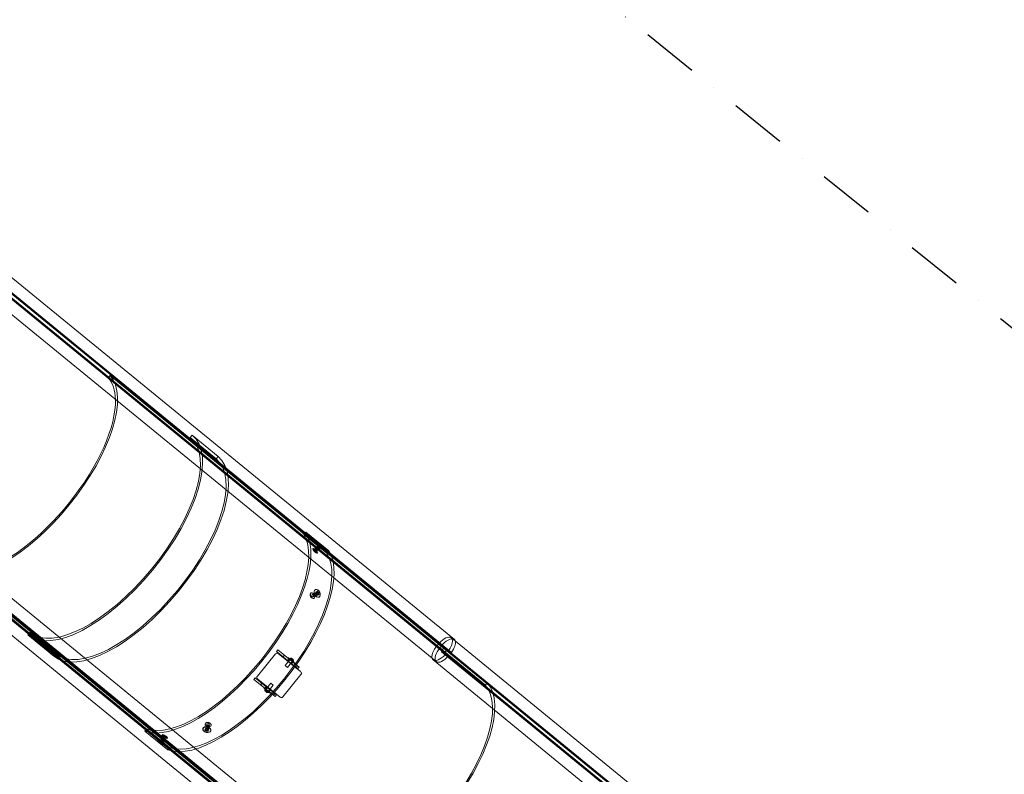
# Model space of a CAD drawing. Extents: x -1669 to 17690, y -10454 to 8613.
# Drawn here: x 6378 to 9425, y 4010 to 6344 of the extents above; entities that cross this region are included whole.
import ezdxf

# ---------------------------------------------------------------- set-up
doc = ezdxf.new("R2010")
doc.units = 0
doc.header["$LTSCALE"] = 350
doc.header["$MEASUREMENT"] = 0
doc.linetypes.add('STRICHPUNKT', pattern=[1, 0.5, -0.25, 0, -0.25])
for name, color, linetype in [('BEM-SI-MIN', 7, 'CONTINUOUS'), ('NEPTUN-19', 7, 'CONTINUOUS'), ('SICHER-MIN', 7, 'STRICHPUNKT')]:
    doc.layers.add(name, color=color, linetype=linetype)
doc.styles.get("Standard").update_dxf_attribs({"font": 'isocp2.shx'})
doc.dimstyles.new('Europa SI', dxfattribs={"dimscale": 74, "dimtxt": 3.5, "dimasz": 4, "dimexe": 2, "dimexo": 0, "dimgap": 2, "dimtad": 0, "dimdec": 0, "dimzin": 0, "dimdsep": 46, "dimtxsty": 'Standard', "dimcen": 2, "dimadec": 0, "dimazin": 0, "dimtfac": 1, "dimtdec": 0, "dimtofl": 0, "dimtmove": 0, "dimatfit": 3, "dimfxl": 2, "dimtolj": 1, "dimtzin": 0, "dimarcsym": 0})

# ---------------------------------------------------------------- blocks, each defined once
blk = doc.blocks.new('*D7')
at = {"layer": 'BEM-SI-MIN', "color": 0, "lineweight": -2, "transparency": 16777216}
for p, q in [((11682.7, 6481.6), (-1065.6, 6481.6)), ((-917.6, 6185.6), (-917.6, 680.9)), ((-917.6, -5907.6), (-917.6, -402.9)), ((11682.7, -6203.6), (-1065.6, -6203.6))]:
    blk.add_line(p, q, dxfattribs=at)
at = {"layer": 'BEM-SI-MIN', "color": 0, "transparency": 16777216}
for points in [[(-966.9, 6185.6), (-868.3, 6185.6), (-917.6, 6481.6)], [(-966.9, -5907.6), (-868.3, -5907.6), (-917.6, -6203.6)]]:
    blk.add_solid(points, dxfattribs=at)
at = {"layer": 'BEM-SI-MIN', "color": 0, "transparency": 16777216, "insert": (-917.6, 139), "char_height": 259, "attachment_point": 5, "rotation": 90}
blk.add_mtext('\\A1;12685', dxfattribs=at)

msp = doc.modelspace()

# ---------------------------------------------------------------- linework, layer by layer
at = {"layer": 'NEPTUN-19', "linetype": 'Continuous', "lineweight": 0}
for p, q in [((6095.4, 5757), (7723.3, 4427)), ((7693.3, 4383.9), (6065.5, 5713.7)), ((7693.3, 4383.9), (6065.5, 5713.7)), ((7694.3, 4387.2), (6066.5, 5717.1)), ((7694.3, 4387.2), (6066.5, 5717.1)), ((7819, 4285.3), (6066.5, 5717)), ((7819, 4285.3), (6066.5, 5717)), ((6072.5, 5724.5), (7825, 4292.7)), ((6072.5, 5724.5), (7825, 4292.7)), ((7700.3, 4394.6), (6072.5, 5724.5)), ((7700.3, 4394.6), (6072.5, 5724.5)), ((7703.3, 4396.2), (6075.5, 5726.1)), ((7703.3, 4396.2), (6075.5, 5726.1)), ((6039.4, 5687.9), (7654, 4368.8)), ((6657.8, 5243.5), (6651.8, 5236.1)), ((6657.8, 5243.5), (6651.8, 5236.1)), ((6657.8, 5243.5), (8410.3, 3811.7)), ((6657.8, 5243.5), (8410.3, 3811.7)), ((8404.3, 3804.3), (6651.8, 5236.1)), ((8404.3, 3804.3), (6651.8, 5236.1)), ((7237.3, 3832.1), (5611.5, 5160.4)), ((7332, 3689.2), (5581.5, 5119.2)), ((7332, 3689.2), (5581.5, 5119.2)), ((7208.3, 3792.3), (5582.6, 5120.4)), ((7208.3, 3792.3), (5582.6, 5120.4)), ((5587.6, 5126.6), (7338, 3696.6)), ((5587.6, 5126.6), (7338, 3696.6)), ((7214.3, 3799.7), (5588.6, 5127.8)), ((7214.3, 3799.7), (5588.6, 5127.8)), ((7217.3, 3801.3), (5591.6, 5129.4)), ((7217.3, 3801.3), (5591.6, 5129.4)), ((7166.2, 3775.5), (5555.5, 5091.3)), ((7207.3, 3789), (5581.6, 5117.1)), ((7207.3, 3789), (5581.6, 5117.1)), ((6912.2, 5058.7), (6906.1, 5051.3)), ((6992, 4992.9), (6912.2, 5058.7)), ((6906.1, 5051.3), (6986, 4985.6)), ((6986, 4985.6), (6992, 4992.9)), ((7257, 4751.5), (7263.4, 4758.4)), ((7257, 4751.5), (7263.4, 4758.4)), ((7334.9, 4700.5), (7263.4, 4758.4)), ((7334.9, 4700.5), (7263.4, 4758.4)), ((7328.5, 4693.6), (7257, 4751.5)), ((7328.5, 4693.6), (7257, 4751.5)), ((7297.8, 4724.6), (7297.3, 4724.1)), ((7285.3, 4707.5), (7285.9, 4708.1)), ((7289.8, 4704.2), (7299.7, 4714.1)), ((7302.9, 4718.5), (7294.2, 4709.7)), ((7305.7, 4720.1), (7294.7, 4709.1)), ((7295.5, 4698.6), (7305.3, 4708.5)), ((7298.9, 4694.1), (7299.4, 4694.7)), ((7311.3, 4714.6), (7300.4, 4703.5)), ((7309.7, 4711.8), (7300.9, 4703)), ((7304, 4721), (7302.9, 4719.9)), ((7302.9, 4719.9), (7305.1, 4717.6)), ((7304.6, 4719), (7302.9, 4719.9)), ((7306.2, 4718.7), (7304, 4721)), ((7304, 4721), (7305.7, 4720.1)), ((7305.3, 4721.6), (7304.2, 4720.5)), ((7306.4, 4718.2), (7304.2, 4720.5)), ((7304.2, 4720.5), (7304.7, 4719.1)), ((7305.7, 4720.1), (7304.6, 4719)), ((7304.7, 4719.1), (7305.8, 4720.2)), ((7305.1, 4717.6), (7306.2, 4718.7)), ((7305.3, 4721.6), (7307.5, 4719.3)), ((7305.8, 4720.2), (7305.3, 4721.6)), ((7306.7, 4718.1), (7305.6, 4717)), ((7305.6, 4717), (7306.1, 4715.6)), ((7307.2, 4716.7), (7306.1, 4715.6)), ((7306.1, 4715.6), (7307.8, 4714.8)), ((7307.5, 4719.3), (7306.4, 4718.2)), ((7307.2, 4716.7), (7306.7, 4718.1)), ((7307, 4717.7), (7308.1, 4718.8)), ((7308.7, 4716.9), (7307, 4717.7)), ((7308.8, 4715.9), (7307.2, 4716.7)), ((7307.8, 4714.8), (7308.8, 4715.9)), ((7308.1, 4718.8), (7309.8, 4718)), ((7309.5, 4715.3), (7308.4, 4714.2)), ((7308.4, 4714.2), (7310.6, 4712)), ((7309.8, 4718), (7308.7, 4716.9)), ((7309.2, 4715.5), (7308.7, 4716.9)), ((7310.3, 4716.6), (7309.2, 4715.5)), ((7311.7, 4713.1), (7309.5, 4715.3)), ((7309.7, 4714.8), (7310.8, 4716)), ((7311.9, 4712.6), (7309.7, 4714.8)), ((7309.8, 4718), (7310.3, 4716.6)), ((7310.1, 4713.4), (7311.1, 4714.5)), ((7310.6, 4712), (7310.1, 4713.4)), ((7311.3, 4714.6), (7310.2, 4713.5)), ((7310.2, 4713.5), (7311.9, 4712.6)), ((7311.7, 4713.1), (7310.6, 4712)), ((7310.8, 4716), (7313, 4713.7)), ((7311.1, 4714.5), (7311.7, 4713.1)), ((7313, 4713.7), (7311.3, 4714.6)), ((7313, 4713.7), (7311.9, 4712.6)), ((7315.9, 4706.7), (7315.3, 4706.2)), ((7328.5, 4693.6), (7334.9, 4700.5)), ((7328.5, 4693.6), (7334.9, 4700.5)), ((7917.3, 3208.2), (6166.9, 4638.2)), ((7917.3, 3208.2), (6166.9, 4638.2)), ((6172.9, 4645.6), (7923.3, 3215.6)), ((6172.9, 4645.6), (7923.3, 3215.6)), ((7279.8, 4570.7), (7280.4, 4571)), ((7282.8, 4566), (7292.4, 4570.7)), ((7296.3, 4573.5), (7287.8, 4569.3)), ((7298.7, 4573.8), (7288.1, 4568.6)), ((7293.3, 4580.9), (7292.8, 4580.6)), ((7296, 4573.9), (7295, 4573.4)), ((7295, 4573.4), (7296.5, 4570.7)), ((7297.2, 4573), (7295, 4573.4)), ((7297.6, 4571.2), (7296, 4573.9)), ((7296, 4573.9), (7298.3, 4573.5)), ((7296.5, 4570.7), (7297.6, 4571.2)), ((7297.7, 4570.3), (7296.6, 4569.8)), ((7296.9, 4568), (7297.7, 4570.3)), ((7298.3, 4573.5), (7297.2, 4573)), ((7298.5, 4575.7), (7297.8, 4573.4)), ((7297.8, 4573.4), (7298.8, 4573.9)), ((7299.6, 4576.2), (7298.5, 4575.7)), ((7300, 4573), (7298.5, 4575.7)), ((7298.8, 4573.9), (7299.6, 4576.2)), ((7299.6, 4576.2), (7301.1, 4573.5)), ((7301.1, 4573.5), (7300, 4573)), ((7300.7, 4572.5), (7301.8, 4573)), ((7303, 4572.1), (7300.7, 4572.5)), ((7301.8, 4573), (7304.1, 4572.6)), ((7302.2, 4569.7), (7303, 4572.1)), ((7303.3, 4570.3), (7302.2, 4569.7)), ((7304.1, 4572.6), (7303, 4572.1)), ((7304.1, 4572.6), (7303.3, 4570.3)), ((7286.3, 4558.9), (7295.9, 4563.6)), ((7288.3, 4553.6), (7288.8, 4553.9)), ((7302.2, 4566.7), (7291.6, 4561.5)), ((7300.5, 4565), (7292, 4560.8)), ((7296.6, 4569.8), (7295.9, 4567.4)), ((7296.9, 4568), (7295.9, 4567.4)), ((7295.9, 4567.4), (7298.2, 4567.1)), ((7299.2, 4567.6), (7296.9, 4568)), ((7298.2, 4567.1), (7299.2, 4567.6)), ((7299.9, 4567), (7298.8, 4566.5)), ((7298.8, 4566.5), (7300.3, 4563.8)), ((7301.4, 4564.3), (7299.9, 4567)), ((7300.3, 4563.8), (7301.1, 4566.2)), ((7301.4, 4564.3), (7300.3, 4563.8)), ((7301.1, 4566.2), (7302.2, 4566.7)), ((7302.2, 4566.7), (7301.4, 4564.3)), ((7302.7, 4567), (7301.6, 4566.5)), ((7301.6, 4566.5), (7303.9, 4566.1)), ((7302.4, 4568.9), (7303.4, 4569.4)), ((7303.9, 4566.1), (7302.4, 4568.9)), ((7305, 4566.7), (7302.7, 4567)), ((7303.4, 4569.4), (7305, 4566.7)), ((7305, 4566.7), (7303.9, 4566.1)), ((7304.5, 4558.1), (7304, 4557.8)), ((6409.6, 4448.3), (6403.6, 4441)), ((6489.5, 4382.6), (6409.6, 4448.3)), ((6403.6, 4441), (6483.4, 4375.2)), ((7713.6, 4432.2), (7720.4, 4426.6)), ((7720.4, 4426.6), (8382, 3886.2)), ((7176.8, 4394.7), (7172.8, 4389.8)), ((7176.8, 4394.7), (7172.8, 4389.8)), ((7172.8, 4389.8), (7217.5, 4353.6)), ((7172.8, 4389.8), (7217.5, 4353.6)), ((7176.8, 4394.7), (7221.5, 4358.6)), ((7176.8, 4394.7), (7221.5, 4358.6)), ((8351.9, 3843), (7683.5, 4389.1)), ((8351.9, 3843), (7683.5, 4389.1)), ((7684.5, 4392.4), (7690.5, 4399.8)), ((7684.5, 4392.4), (7690.5, 4399.8)), ((8352.9, 3846.3), (7684.5, 4392.4)), ((8352.9, 3846.3), (7684.5, 4392.4)), ((8358.9, 3853.7), (7690.5, 4399.8)), ((8358.9, 3853.7), (7690.5, 4399.8)), ((8362, 3855.3), (7693.6, 4401.4)), ((8362, 3855.3), (7693.6, 4401.4)), ((7694.3, 4387.2), (7700.3, 4394.6)), ((7694.3, 4387.2), (7700.3, 4394.6)), ((7703.3, 4396.2), (7714.6, 4387)), ((7703.3, 4396.2), (7714.6, 4387)), ((6483.4, 4375.2), (6489.5, 4382.6)), ((7113.6, 4313.2), (7169.5, 4382.3)), ((7113.6, 4313.2), (7169.5, 4382.3)), ((7178.4, 4383.2), (7247.5, 4327.3)), ((7178.4, 4383.2), (7247.5, 4327.3)), ((7197.7, 4377.8), (7193.7, 4372.9)), ((7197.7, 4377.8), (7193.7, 4372.9)), ((7199.3, 4345.9), (7215.3, 4365.7)), ((7206.7, 4339.9), (7222.7, 4359.7)), ((7210.9, 4367.2), (7206.9, 4362.2)), ((7210.9, 4367.2), (7206.9, 4362.2)), ((7208.1, 4369.4), (7209.1, 4370.6)), ((7212.4, 4365.9), (7208.4, 4361)), ((7209.1, 4370.6), (7228.9, 4354.6)), ((7213.3, 4368.3), (7212.8, 4367.6)), ((7225.2, 4357.7), (7212.8, 4367.6)), ((7225.7, 4358.3), (7213.3, 4368.3)), ((7213.7, 4364.9), (7214.7, 4366.1)), ((7219.5, 4368.4), (7217.5, 4365.9)), ((7218.9, 4364.7), (7217.5, 4365.9)), ((7221.5, 4358.6), (7217.5, 4353.6)), ((7221.5, 4358.6), (7217.5, 4353.6)), ((7217.8, 4366.2), (7219.5, 4368.4)), ((7217.8, 4366.2), (7218, 4364.8)), ((7217.8, 4366.2), (7219.2, 4365)), ((7219, 4364), (7218, 4364.8)), ((7220.6, 4367.5), (7218.6, 4365)), ((7218.8, 4365.4), (7218.7, 4364.2)), ((7218.8, 4365.4), (7220.6, 4367.5)), ((7220.9, 4367.2), (7218.9, 4364.7)), ((7221.4, 4362.7), (7218.9, 4364.7)), ((7219, 4364), (7219.2, 4365)), ((7220.6, 4362.7), (7219, 4364)), ((7224.9, 4364), (7219.1, 4368.7)), ((7219.2, 4365), (7220.9, 4367.2)), ((7219.2, 4365), (7221.7, 4363)), ((7223.5, 4356.9), (7219.5, 4352)), ((7221.3, 4363.3), (7220.4, 4362.9)), ((7220.5, 4367), (7220.8, 4367.3)), ((7220.5, 4367), (7220.7, 4366.8)), ((7221.7, 4363), (7220.6, 4362.7)), ((7221.3, 4362.1), (7220.6, 4362.7)), ((7220.7, 4366.8), (7221, 4367.1)), ((7221.5, 4366.2), (7220.7, 4366.8)), ((7223, 4365.5), (7221, 4363)), ((7221.5, 4366.7), (7221.2, 4366.4)), ((7221.6, 4366.7), (7221.3, 4366.3)), ((7221.3, 4363.3), (7223, 4365.5)), ((7222.7, 4362.2), (7221.3, 4362.1)), ((7221.7, 4366.6), (7221.4, 4366.3)), ((7223.4, 4365.2), (7221.4, 4362.7)), ((7222.5, 4361.9), (7221.4, 4362.7)), ((7221.8, 4366.5), (7221.5, 4366.2)), ((7222.1, 4365.7), (7221.5, 4366.2)), ((7221.5, 4358.6), (7242.4, 4341.6)), ((7221.5, 4358.6), (7242.4, 4341.6)), ((7221.7, 4363), (7223.4, 4365.2)), ((7221.7, 4363), (7222.7, 4362.2)), ((7222.2, 4366.2), (7221.9, 4365.8)), ((7222.3, 4366.1), (7222, 4365.7)), ((7222.4, 4366), (7222.1, 4365.7)), ((7222.2, 4365.6), (7222.1, 4365.7)), ((7222.5, 4366), (7222.2, 4365.6)), ((7222.9, 4365), (7222.2, 4365.6)), ((7222.3, 4357.9), (7223.3, 4359.1)), ((7224.5, 4364.3), (7222.5, 4361.9)), ((7222.9, 4365.6), (7222.6, 4365.2)), ((7222.7, 4362.2), (7224.5, 4364.3)), ((7223.2, 4365.4), (7222.9, 4365)), ((7225.7, 4358.3), (7225.2, 4357.7)), ((7654, 4368.8), (7667.1, 4358.2)), ((7657.2, 4363.5), (8325.7, 3817.3)), ((7704.5, 4374.7), (7693.3, 4383.9)), ((7704.5, 4374.7), (7693.3, 4383.9)), ((7206.7, 4339.9), (7199.3, 4345.9)), ((7217.5, 4353.6), (7238.4, 4336.7)), ((7217.5, 4353.6), (7238.4, 4336.7)), ((7227.9, 4353.4), (7228.9, 4354.6)), ((7237.7, 4345.5), (7233.7, 4340.5)), ((7237.7, 4345.5), (7233.7, 4340.5)), ((7242.4, 4341.6), (7238.4, 4336.7)), ((7242.4, 4341.6), (7238.4, 4336.7)), ((7106.9, 4308.4), (7102.9, 4303.5)), ((7106.9, 4308.4), (7102.9, 4303.5)), ((7102.9, 4303.5), (7147.6, 4267.3)), ((7102.9, 4303.5), (7147.6, 4267.3)), ((7106.9, 4308.4), (7151.6, 4272.2)), ((7106.9, 4308.4), (7151.6, 4272.2)), ((7183.6, 4248.3), (7114.5, 4304.3)), ((7183.6, 4248.3), (7114.5, 4304.3)), ((7248.5, 4318.3), (7192.5, 4249.2)), ((7248.5, 4318.3), (7192.5, 4249.2)), ((7127.8, 4291.4), (7123.8, 4286.5)), ((7127.8, 4291.4), (7123.8, 4286.5)), ((7134.2, 4278.1), (7133.2, 4276.9)), ((7133.2, 4276.8), (7133.2, 4276.9)), ((7152.9, 4260.9), (7133.2, 4276.8)), ((7136.4, 4273.2), (7136.9, 4273.9)), ((7136.4, 4273.2), (7148.7, 4263.2)), ((7136.4, 4273.2), (7136.4, 4273.2)), ((7140.9, 4280.8), (7136.9, 4275.9)), ((7140.9, 4280.8), (7136.9, 4275.9)), ((7136.9, 4273.9), (7136.9, 4273.8)), ((7136.9, 4273.8), (7149.2, 4263.9)), ((7137.2, 4267.5), (7142.9, 4262.8)), ((7137.6, 4267.2), (7139.6, 4269.6)), ((7139.3, 4269.3), (7137.6, 4267.2)), ((7142.5, 4279.5), (7138.5, 4274.6)), ((7138.6, 4266.3), (7140.6, 4268.8)), ((7140.4, 4268.5), (7138.6, 4266.3)), ((7139.7, 4273.6), (7138.7, 4272.4)), ((7138.8, 4266.1), (7139.1, 4266.5)), ((7139, 4266), (7141, 4268.5)), ((7140.7, 4268.2), (7139, 4266)), ((7139.1, 4266.5), (7139.4, 4266.3)), ((7139.1, 4265.9), (7139.4, 4266.3)), ((7155.3, 4291.6), (7139.3, 4271.9)), ((7139.3, 4269.3), (7140.7, 4269.4)), ((7140.7, 4268.2), (7139.3, 4269.3)), ((7139.4, 4266.3), (7140.1, 4265.7)), ((7139.6, 4269.6), (7141, 4268.5)), ((7139.6, 4265.6), (7139.9, 4265.9)), ((7139.7, 4265.4), (7140, 4265.8)), ((7139.7, 4265.5), (7139.9, 4265.8)), ((7139.8, 4265.3), (7140.1, 4265.7)), ((7140.1, 4265.7), (7140.7, 4265.2)), ((7140.3, 4265), (7140.6, 4265.3)), ((7140.4, 4268.5), (7141.4, 4268.8)), ((7140.7, 4269.4), (7141.7, 4268.6)), ((7140.7, 4268.2), (7141.7, 4268.6)), ((7143.2, 4266.2), (7140.7, 4268.2)), ((7141, 4268.5), (7143.5, 4266.5)), ((7141.1, 4264.3), (7143.1, 4266.8)), ((7142.8, 4266.5), (7141.1, 4264.3)), ((7141.5, 4264), (7143.5, 4266.5)), ((7143.2, 4266.2), (7141.5, 4264)), ((7141.7, 4268.6), (7143.3, 4267.3)), ((7142.5, 4263.1), (7144.5, 4265.6)), ((7144.3, 4265.3), (7142.5, 4263.1)), ((7142.8, 4266.5), (7143.1, 4267.5)), ((7143.3, 4267.3), (7143.2, 4266.2)), ((7144.3, 4265.3), (7143.2, 4266.2)), ((7143.3, 4267.3), (7144, 4266.7)), ((7143.5, 4266.5), (7144.5, 4265.6)), ((7144.3, 4265.3), (7144, 4266.7)), ((7162.7, 4285.6), (7146.7, 4265.9)), ((7148.4, 4266.6), (7147.4, 4265.4)), ((7151.6, 4272.2), (7147.6, 4267.3)), ((7151.6, 4272.2), (7147.6, 4267.3)), ((7147.6, 4267.3), (7168.5, 4250.3)), ((7147.6, 4267.3), (7168.5, 4250.3)), ((7153.6, 4270.5), (7149.6, 4265.6)), ((7151.6, 4272.2), (7172.5, 4255.3)), ((7151.6, 4272.2), (7172.5, 4255.3)), ((7155.3, 4291.6), (7162.7, 4285.6)), ((7155.3, 4291.6), (7155.3, 4291.6)), ((7825, 4292.7), (7819, 4285.3)), ((7825, 4292.7), (7819, 4285.3)), ((7140.4, 4264.9), (7140.7, 4265.3)), ((7140.4, 4264.8), (7140.7, 4265.2)), ((7140.5, 4264.8), (7140.8, 4265.1)), ((7140.7, 4265.2), (7140.8, 4265.1)), ((7140.8, 4265.1), (7141.5, 4264.5)), ((7141.3, 4264.8), (7141, 4264.4)), ((7141.5, 4264.5), (7141.2, 4264.2)), ((7148.7, 4263.2), (7149.2, 4263.9)), ((7153.9, 4262.1), (7152.9, 4260.9)), ((7167.7, 4259.1), (7163.7, 4254.2)), ((7167.7, 4259.1), (7163.7, 4254.2)), ((7172.5, 4255.3), (7168.5, 4250.3)), ((7172.5, 4255.3), (7168.5, 4250.3)), ((6765.2, 4143.2), (6770.6, 4150.9)), ((6765.2, 4143.2), (6770.6, 4150.9)), ((6842.1, 4093), (6770.6, 4150.9)), ((6842.1, 4093), (6770.6, 4150.9)), ((6945, 4150.8), (6945.2, 4151.4)), ((6950.9, 4145.6), (6953, 4146.8)), ((6950.9, 4145.6), (6951.2, 4146.8)), ((6953.9, 4144.7), (6950.9, 4145.6)), ((6953.3, 4148), (6951.2, 4146.8)), ((6951.2, 4146.8), (6954.1, 4145.8)), ((6952.2, 4166.1), (6952, 4165.5)), ((6952.4, 4149.6), (6952.7, 4150.7)), ((6953.3, 4147.4), (6952.4, 4149.6)), ((6952.4, 4149.6), (6955.4, 4148.7)), ((6952.7, 4150.7), (6953.5, 4148.6)), ((6955.7, 4149.8), (6952.7, 4150.7)), ((6952.9, 4149.4), (6955.2, 4158.6)), ((6953, 4146.9), (6956, 4158.4)), ((6953, 4146.8), (6953.3, 4148)), ((6953.5, 4148.6), (6953.3, 4147.4)), ((6954.1, 4145.8), (6953.9, 4144.7)), ((6954.5, 4144.2), (6954.8, 4145.3)), ((6955.4, 4142), (6954.5, 4144.2)), ((6957.4, 4164.1), (6954.8, 4153.8)), ((6954.8, 4145.3), (6955.6, 4143.2)), ((6955.4, 4148.7), (6955.7, 4149.8)), ((6955.6, 4143.2), (6957.8, 4144.4)), ((6956.3, 4148.7), (6958.4, 4149.9)), ((6956.6, 4149.9), (6956.3, 4148.7)), ((6958.7, 4151.1), (6956.6, 4149.9)), ((6957.8, 4144.4), (6957.5, 4143.2)), ((6958.4, 4149.9), (6958.7, 4151.1)), ((6958.4, 4149.9), (6959.3, 4147.8)), ((6958.4, 4143.3), (6958.7, 4144.4)), ((6959.6, 4148.9), (6958.7, 4151.1)), ((6958.7, 4144.4), (6961.7, 4143.5)), ((6959.3, 4147.8), (6959.6, 4148.9)), ((6960.2, 4148.4), (6959.9, 4147.2)), ((6959.9, 4147.2), (6962.9, 4146.3)), ((6963.2, 4147.5), (6960.2, 4148.4)), ((6960.8, 4145.6), (6960.5, 4144.5)), ((6960.5, 4144.5), (6961.4, 4142.4)), ((6960.7, 4145), (6963.6, 4156.5)), ((6962.9, 4146.3), (6960.8, 4145.1)), ((6960.8, 4145.1), (6961.1, 4146.2)), ((6961.7, 4143.5), (6960.8, 4145.6)), ((6961.1, 4146.2), (6963.2, 4147.5)), ((6961.4, 4142.4), (6961.7, 4143.5)), ((6962.1, 4147.1), (6964.4, 4156.3)), ((6965.1, 4162.2), (6962.5, 4151.9)), ((6962.9, 4146.3), (6963.2, 4147.5)), ((6969.6, 4144.6), (6969.8, 4145.1)), ((6970.6, 4161.4), (6970.5, 4160.8)), ((6836.7, 4085.3), (6765.2, 4143.2)), ((6836.7, 4085.3), (6765.2, 4143.2)), ((6805.4, 4116.5), (6805.8, 4117.1)), ((6811.4, 4109.7), (6819.9, 4122.7)), ((6812.4, 4112.8), (6819.2, 4123.2)), ((6823.7, 4128.6), (6816.1, 4116.9)), ((6818, 4105.4), (6826.5, 4118.4)), ((6819.5, 4132.3), (6819.1, 4131.6)), ((6820.4, 4107.6), (6827.2, 4117.9)), ((6830.4, 4124.2), (6822.7, 4112.5)), ((6835.4, 4121.8), (6835, 4121.2)), ((6957.5, 4143.2), (6955.4, 4142)), ((6955.4, 4142), (6955.6, 4143.2)), ((6961.4, 4142.4), (6958.4, 4143.3)), ((6809.9, 4109.8), (6810.8, 4111.1)), ((6812.5, 4108.2), (6809.9, 4109.8)), ((6809.9, 4109.8), (6811.4, 4109.6)), ((6810.2, 4111.2), (6811.1, 4112.5)), ((6811.4, 4109.8), (6810.2, 4111.2)), ((6810.2, 4111.2), (6812.9, 4109.5)), ((6810.8, 4111.1), (6813.4, 4109.5)), ((6812.2, 4110.9), (6810.8, 4111.1)), ((6811.1, 4112.5), (6812.3, 4111.1)), ((6813.7, 4110.8), (6811.1, 4112.5)), ((6812.3, 4111.1), (6811.4, 4109.8)), ((6811.4, 4109.6), (6812.2, 4110.9)), ((6813.4, 4109.5), (6812.5, 4108.2)), ((6812.9, 4109.5), (6813.7, 4110.8)), ((6813.2, 4107.6), (6814.1, 4108.9)), ((6814.4, 4106.2), (6813.2, 4107.6)), ((6814.4, 4110.5), (6813.6, 4109.2)), ((6813.6, 4109.2), (6815, 4108.9)), ((6814.1, 4108.9), (6815.2, 4107.5)), ((6815.9, 4110.2), (6814.4, 4110.5)), ((6814.4, 4106.2), (6815.2, 4107.5)), ((6815.8, 4106), (6814.4, 4106.2)), ((6815, 4108.9), (6815.9, 4110.2)), ((6815, 4108.9), (6816.2, 4107.5)), ((6815.2, 4107.5), (6816.7, 4107.3)), ((6816.7, 4107.3), (6815.8, 4106)), ((6817.1, 4108.8), (6815.9, 4110.2)), ((6816.2, 4107.5), (6817.1, 4108.8)), ((6816.6, 4105.6), (6817.4, 4106.9)), ((6819.2, 4104), (6816.6, 4105.6)), ((6817.7, 4108.3), (6816.9, 4107)), ((6816.9, 4107), (6819.5, 4105.3)), ((6817.4, 4106.9), (6820, 4105.3)), ((6820.4, 4106.6), (6817.7, 4108.3)), ((6818.9, 4106.7), (6818, 4105.4)), ((6818, 4105.4), (6819.2, 4104)), ((6818.1, 4105.6), (6818.9, 4106.9)), ((6819.5, 4105.3), (6818.1, 4105.6)), ((6818.9, 4106.9), (6820.4, 4106.6)), ((6820, 4105.3), (6818.9, 4106.7)), ((6819.2, 4104), (6820, 4105.3)), ((6819.5, 4105.3), (6820.4, 4106.6)), ((6826.6, 4102.6), (6827, 4103.2)), ((6836.7, 4085.3), (6842.1, 4093)), ((6836.7, 4085.3), (6842.1, 4093))]:
    msp.add_line(p, q, dxfattribs=at)
for points in [[(7298.6, 4724.8, -0.052472), (7300.7, 4724.4, -0.054587), (7303.3, 4723.3, -0.03883), (7306, 4721.6, -0.063102), (7312.8, 4714.9, -0.051684), (7314.9, 4711.5, -0.041958), (7315.7, 4709.4, -0.046147), (7316.1, 4707.5)], [(6825.9, 4102.2, -0.052472), (6823.7, 4102.2, -0.054587), (6821, 4102.7, -0.03883), (6818, 4103.9, -0.063102), (6810, 4109.2, -0.051684), (6807.3, 4112, -0.041958), (6806, 4114, -0.046147), (6805.3, 4115.7)]]:
    msp.add_lwpolyline(points, format="xyb", dxfattribs=at)
for centre, radius, start, end in [((7304.4, 4713.2), 20.2, 199.7167, 250.7909), ((7174.4, 4378.3), 6.35, 51, 141), ((7174.4, 4378.3), 6.35, 51, 141), ((7216.8, 4360), 9, 75.2496, 112.9275), ((7216.8, 4360), 9, 349.0725, 26.7504), ((7243.5, 4322.3), 6.35, 321, 51), ((7243.5, 4322.3), 6.35, 321, 51), ((7118.5, 4309.2), 6.35, 141, 231), ((7118.5, 4309.2), 6.35, 141, 231), ((7145.2, 4271.5), 9, 169.0725, 206.7504), ((7145.2, 4271.5), 9, 255.2496, 292.9275), ((7187.6, 4253.2), 6.35, 231, 321), ((7187.6, 4253.2), 6.35, 231, 321), ((6817.9, 4112.4), 20.2, 31.2091, 82.2833)]:
    msp.add_arc(centre, radius, start, end, dxfattribs=at)
for centre, major_axis, ratio, start_param, end_param in [((6403.9, 4947.7), (245.8, 303.5), 0.422615, 3.206007, 6.215125), ((6403.9, 4947.7), (245.8, 303.5), 0.422615, 3.206007, 6.215125), ((6403.9, 4947.7), (239.8, 296.1), 0.422615, 5.828736, 6.213466), ((6403.9, 4947.7), (239.8, 296.1), 0.422615, 5.828736, 6.213466), ((6403.9, 4947.7), (239.8, 296.1), 0.422615, 3.627053, 5.828736), ((6403.9, 4947.7), (239.8, 296.1), 0.422615, 3.627053, 5.828736), ((6657.9, 4749.8), (254.3, 308.8), 0.425456, 3.141593, 6.283185), ((6657.9, 4749.8), (248.2, 301.5), 0.425456, 3.141593, 6.283185), ((6737.7, 4684.1), (254.3, 308.8), 0.425456, 3.141593, 6.283185), ((6737.7, 4684.1), (248.2, 301.5), 0.425456, 3.141593, 6.283185), ((6995.2, 4466.3), (-251.8, -310.9), 0.42399, 0.145373, 2.99622), ((6995.2, 4466.3), (-251.8, -310.9), 0.42399, 0.145373, 2.99622), ((6995.2, 4466.3), (245.8, 303.5), 0.42399, 3.286965, 6.137813), ((6995.2, 4466.3), (245.8, 303.5), 0.42399, 3.286965, 6.137813), ((7066.7, 4408.4), (-251.8, -310.9), 0.42399, 0.145373, 2.99622), ((7066.7, 4408.4), (-251.8, -310.9), 0.42399, 0.145373, 2.99622), ((7066.7, 4408.4), (245.8, 303.5), 0.42399, 3.286965, 6.137813), ((7066.7, 4408.4), (245.8, 303.5), 0.42399, 3.286965, 6.137813), ((7307.4, 4716.2), (-2.82, 2.79), 0.209754, 0.044828, 0.852221), ((7307.4, 4716.2), (-2.82, 2.79), 0.209754, 5.280816, 6.088208), ((7307.4, 4716.2), (-2.82, 2.79), 0.209754, 1.092025, 1.899418), ((7308.5, 4717.3), (2.82, -2.79), 0.209754, 2.946616, 3.18642), ((7308.5, 4717.3), (2.82, -2.79), 0.209754, 3.993813, 4.233618), ((7307.4, 4716.2), (-2.82, 2.79), 0.209754, 4.233618, 5.041011), ((7308.5, 4717.3), (2.82, -2.79), 0.209754, 1.899418, 2.139223), ((7307.4, 4716.2), (-2.82, 2.79), 0.209754, 2.139223, 2.946616), ((7308.5, 4717.3), (2.82, -2.79), 0.209754, 5.041011, 5.280816), ((7307.4, 4716.2), (-2.82, 2.79), 0.209754, 3.18642, 3.993813), ((7308.5, 4717.3), (2.82, -2.79), 0.209754, 0.852221, 1.092025), ((7308.5, 4717.3), (2.82, -2.79), 0.209754, 6.088208, 6.328013), ((7299.4, 4569.8), (-1.75, 3.56), 0.666931, 0.20162, 1.009013), ((7300.5, 4570.3), (1.75, -3.56), 0.666931, 4.150605, 4.39041), ((7299.4, 4569.8), (-1.75, 3.56), 0.666931, 5.437608, 6.245), ((7300.5, 4570.3), (1.75, -3.56), 0.666931, 3.103408, 3.343212), ((7299.4, 4569.8), (-1.75, 3.56), 0.666931, 4.39041, 5.197803), ((7300.5, 4570.3), (1.75, -3.56), 0.666931, 2.05621, 2.296015), ((7300.5, 4570.3), (1.75, -3.56), 0.666931, 1.009013, 1.248817), ((7299.4, 4569.8), (-1.75, 3.56), 0.666931, 1.248817, 2.05621), ((7299.4, 4569.8), (-1.75, 3.56), 0.666931, 2.296015, 3.103408), ((7300.5, 4570.3), (1.75, -3.56), 0.666931, 5.197803, 5.437608), ((7299.4, 4569.8), (-1.75, 3.56), 0.666931, 3.343212, 4.150605), ((7300.5, 4570.3), (1.75, -3.56), 0.666931, 6.245, 6.484805), ((7685.4, 4397.8), (-28.3, -34.3), 0.425454, 3.513912, 6.28482), ((7685.4, 4397.8), (-28.3, -34.3), 0.425454, 3.513912, 6.28482), ((7695.2, 4392.6), (-28.1, -34.4), 0.4236, 3.628875, 7.674447), ((7695.2, 4392.6), (-28.1, -34.4), 0.4236, 3.628875, 7.674447), ((7685.4, 4397.8), (-28.3, -34.3), 0.425454, 1.751965, 3.513912), ((7685.4, 4397.8), (-28.3, -34.3), 0.425454, 1.751965, 3.513912), ((7695.2, 4392.6), (-28.1, -34.4), 0.4236, 2.828967, 3.628875), ((7695.2, 4392.6), (-28.1, -34.4), 0.4236, 2.828967, 3.628875), ((7695.2, 4392.6), (-28.1, -34.4), 0.4236, 1.750331, 2.828967), ((7695.2, 4392.6), (-28.1, -34.4), 0.4236, 1.750331, 2.828967), ((7685.5, 4391.6), (2.02, 2.45), 0.425454, 1.572431, 3.143227), ((7685.5, 4391.6), (2.02, 2.45), 0.425454, 1.572431, 3.143227), ((7691.6, 4398.9), (2.02, 2.45), 0.425454, 0.001634, 1.572431), ((7691.6, 4398.9), (2.02, 2.45), 0.425454, 0.001634, 1.572431), ((7695.3, 4386.4), (-2.01, -2.46), 0.4236, 4.712389, 6.283185), ((7695.3, 4386.4), (-2.01, -2.46), 0.4236, 4.712389, 6.283185), ((7701.3, 4393.7), (2.01, 2.46), 0.4236, 0, 1.570796), ((7701.3, 4393.7), (2.01, 2.46), 0.4236, 0, 1.570796), ((7685.4, 4397.8), (-28.3, -34.3), 0.425454, 0.001634, 1.392896), ((7685.4, 4397.8), (-28.3, -34.3), 0.425454, 0.001634, 1.392896), ((7570, 3997.9), (247.1, 302.4), 0.4236, 3.20783, 6.216948), ((7570, 3997.9), (247.1, 302.4), 0.4236, 3.20783, 6.216948), ((7570, 3997.9), (241, 295.1), 0.4236, 3.209489, 6.215289), ((7570, 3997.9), (241, 295.1), 0.4236, 3.209489, 6.215289), ((6956.9, 4146), (3.85, -0.98), 0.666931, 2.939973, 3.179778), ((6957.2, 4147.1), (-3.85, 0.98), 0.666931, 0.038185, 0.845578), ((6957.2, 4147.1), (-3.85, 0.98), 0.666931, 5.274173, 6.081566), ((6956.9, 4146), (3.85, -0.98), 0.666931, 3.98717, 4.226975), ((6957.2, 4147.1), (-3.85, 0.98), 0.666931, 1.085382, 1.892775), ((6956.9, 4146), (3.85, -0.98), 0.666931, 1.892775, 2.13258), ((6957.2, 4147.1), (-3.85, 0.98), 0.666931, 4.226975, 5.034368), ((6957.2, 4147.1), (-3.85, 0.98), 0.666931, 2.13258, 2.939973), ((6956.9, 4146), (3.85, -0.98), 0.666931, 0.845578, 1.085382), ((6957.2, 4147.1), (-3.85, 0.98), 0.666931, 3.179778, 3.98717), ((6956.9, 4146), (3.85, -0.98), 0.666931, 6.081566, 6.32137), ((6956.9, 4146), (3.85, -0.98), 0.666931, 5.034368, 5.274173), ((6814.7, 4107.6), (3.32, -2.18), 0.209754, 3.096765, 3.336569), ((6815.6, 4108.9), (-3.32, 2.18), 0.209754, 0.194977, 1.00237), ((6815.6, 4108.9), (-3.32, 2.18), 0.209754, 5.430965, 6.238357), ((6814.7, 4107.6), (3.32, -2.18), 0.209754, 4.143962, 4.383767), ((6814.7, 4107.6), (3.32, -2.18), 0.209754, 2.049567, 2.289372), ((6815.6, 4108.9), (-3.32, 2.18), 0.209754, 1.242174, 2.049567), ((6815.6, 4108.9), (-3.32, 2.18), 0.209754, 4.383767, 5.19116), ((6814.7, 4107.6), (3.32, -2.18), 0.209754, 5.19116, 5.430965), ((6814.7, 4107.6), (3.32, -2.18), 0.209754, 1.00237, 1.242174), ((6815.6, 4108.9), (-3.32, 2.18), 0.209754, 2.289372, 3.096765), ((6815.6, 4108.9), (-3.32, 2.18), 0.209754, 3.336569, 4.143962), ((6814.7, 4107.6), (3.32, -2.18), 0.209754, 6.238357, 6.478162)]:
    msp.add_ellipse(centre, major_axis=major_axis, ratio=ratio, start_param=start_param, end_param=end_param, dxfattribs=at)
for centre, major_axis, ratio in [((7306.3, 4715.1), (-9.02, 8.94), 0.209754), ((7306.9, 4715.7), (9.02, -8.94), 0.209754), ((7292.1, 4700.8), (-6.76, 6.71), 0.209138), ((7292.7, 4701.4), (6.76, -6.71), 0.209138), ((7292.7, 4701.4), (-2.82, 2.79), 0.209138), ((7297.6, 4706.3), (-3.38, 3.35), 0.209754), ((7297.6, 4706.3), (-2.82, 2.79), 0.209754), ((7302.5, 4711.3), (2.82, -2.79), 0.209138), ((7306.3, 4715.1), (3.38, -3.35), 0.209754), ((7284.1, 4562.2), (-4.21, 8.54), 0.666502), ((7284.6, 4562.4), (4.21, -8.54), 0.666502), ((7289.9, 4565.1), (-2.1, 4.27), 0.666931), ((7298.4, 4569.2), (-5.6, 11.4), 0.666931), ((7298.9, 4569.5), (5.6, -11.4), 0.666931), ((7294.1, 4567.2), (1.76, -3.56), 0.666502), ((7298.4, 4569.2), (2.1, -4.27), 0.666931), ((7284.6, 4562.4), (-1.76, 3.56), 0.666502), ((7289.9, 4565.1), (-1.75, 3.56), 0.666931), ((6957.3, 4147.7), (12.3, -3.1), 0.666931), ((6957.5, 4148.3), (-12.3, 3.1), 0.666931), ((6961.3, 4163.2), (9.23, -2.35), 0.666502), ((6961.4, 4163.7), (-9.23, 2.35), 0.666502), ((6957.5, 4148.3), (4.62, -1.17), 0.666931), ((6958.6, 4152.8), (3.85, -0.98), 0.666502), ((6959.8, 4157.4), (-4.62, 1.17), 0.666931), ((6959.8, 4157.4), (-3.85, 0.98), 0.666931), ((6961.3, 4163.2), (-3.85, 0.98), 0.666502), ((6816, 4109.5), (10.6, -7), 0.209754), ((6816.4, 4110.2), (-10.6, 7), 0.209754), ((6816.4, 4110.2), (3.98, -2.61), 0.209754), ((6819.4, 4114.7), (3.32, -2.18), 0.209138), ((6827, 4126.4), (7.97, -5.22), 0.209138), ((6827.5, 4127), (-7.97, 5.22), 0.209138), ((6823.2, 4120.6), (-3.98, 2.61), 0.209754), ((6823.2, 4120.6), (-3.32, 2.18), 0.209754), ((6827, 4126.4), (-3.32, 2.18), 0.209138)]:
    msp.add_ellipse(centre, major_axis=major_axis, ratio=ratio, dxfattribs=at)
at = {"layer": 'SICHER-MIN', "flags": 128}
msp.add_lwpolyline([(10429.7, -6881.1, -0.389409), (8632.6, -5615.8), (6383.7, -5615.8, -0.198912), (5234.6, -5139.9), (3955.7, -3861, -0.110289), (3576.1, -3263.1), (2763.9, -3263.1, -1), (2763.9, 396.9), (3576.1, 396.9, -0.110289), (3955.7, 994.8), (5234.6, 2273.7, -0.088506), (5702.9, 2600.2), (3134.3, 4753.4, -0.414214), (2878.4, 7325), (3384.8, 7943.3, -0.414214), (5956.5, 8199.2), (12515, 2925.2, -0.532279), (15534.6, 2609.9), (15633.4, 2390.1, -0.221539), (15488.9, -702.3, -0.415434), (17105.6, -2312.3), (17105.6, -3111.6, -0.414214), (15495.6, -4721.6), (15007.3, -4721.6), (14747.9, -4981, -1), (12489.4, -7239.5), (11992.3, -7736.6, -0.414214), (11285.2, -7736.6)], format="xyb", close=True, dxfattribs=at)

# ---------------------------------------------------------------- dimensions: what is measured, and where the dimension line sits
at = {"layer": 'BEM-SI-MIN'}
dim = msp.add_aligned_dim(p1=(11682.7, -6203.6), p2=(11682.7, 6481.6), distance=12600.3, dimstyle='Europa SI', dxfattribs=at)
dim.commit()
dim.dimension.update_dxf_attribs({"geometry": '*D7', "text_midpoint": (-917.6, 139)})

doc.saveas('drawing.dxf')
